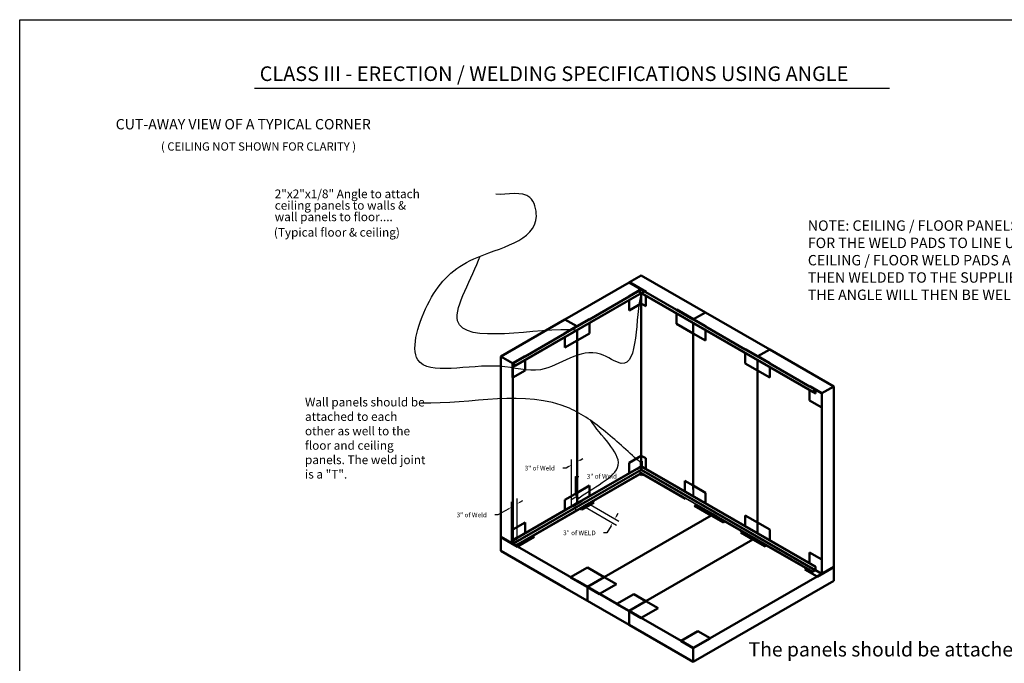
# Model space of a CAD drawing. Extents: x 2381 to 30343, y -8582 to 241.
# Drawn here: x 24425 to 24994, y -8290 to -7918 of the extents above; entities that cross this region are included whole.
import ezdxf
from ezdxf.enums import TextEntityAlignment as Align

# ---------------------------------------------------------------- set-up
doc = ezdxf.new("R2010")
doc.units = 0
doc.header["$LTSCALE"] = 6
doc.header["$MEASUREMENT"] = 0
doc.layers.get('0').update_dxf_attribs({"color": 6, "linetype": 'CONTINUOUS'})
doc.layers.get('Defpoints').update_dxf_attribs({"linetype": 'CONTINUOUS'})
doc.layers.add('Visible (ANSI)', color=7, linetype='CONTINUOUS', lineweight=50)
doc.layers.add('Visible Narrow (ANSI)', color=7, linetype='CONTINUOUS', lineweight=35)
doc.styles.add('SANSSERIF', font='sas_____.pfb')
doc.styles.add('SMOOTHER', font='SIMPLEX.SHX')
doc.dimstyles.get("Standard").update_dxf_attribs({"dimtxt": 0.18, "dimasz": 0.18, "dimexe": 0.18, "dimexo": 0.0625, "dimgap": 0.09, "dimtad": 0, "dimtih": 1, "dimtoh": 1, "dimdec": 4, "dimzin": 0, "dimdsep": 46, "dimtxsty": 'Standard', "dimcen": 0.09, "dimadec": 0, "dimazin": 0, "dimtfac": 1, "dimtdec": 4, "dimtofl": 0, "dimtmove": 0, "dimatfit": 3, "dimfxl": 1, "dimtolj": 1, "dimtzin": 0, "dimarcsym": 0})
doc.dimstyles.new('STANDARD$0', dxfattribs={"dimtxt": 0.18, "dimasz": 0.18, "dimexe": 0.18, "dimexo": 0.0625, "dimgap": 0.09, "dimtad": 0, "dimtih": 1, "dimtoh": 1, "dimdec": 4, "dimzin": 0, "dimdsep": 46, "dimtxsty": 'Standard', "dimcen": 0.09, "dimadec": 0, "dimazin": 0, "dimtfac": 1, "dimtdec": 4, "dimtofl": 0, "dimtmove": 0, "dimatfit": 3, "dimfxl": 1, "dimtolj": 1, "dimtzin": 0, "dimarcsym": 0})

# ---------------------------------------------------------------- blocks, each defined once
blk = doc.blocks.new('*D625')
at = {"color": 1, "linetype": 'Continuous', "lineweight": -2, "transparency": 16777216}
for p, q in [((24746.53, -8192.33), (24746.53, -8182.08)), ((24746.53, -8182.08), (24748.4, -8182.08)), ((24746.63, -8194.15), (24743.83, -8195.77)), ((24746.63, -8197.97), (24743.83, -8199.58)), ((24746.53, -8199.9), (24746.53, -8201.78))]:
    blk.add_line(p, q, dxfattribs=at)
at = {"color": 1, "linetype": 'Continuous', "transparency": 16777216}
for points in [[(24746.22, -8192.33), (24746.84, -8192.33), (24746.53, -8194.21)], [(24746.22, -8199.9), (24746.84, -8199.9), (24746.53, -8198.03)]]:
    blk.add_solid(points, dxfattribs=at)
at = {"layer": 'Defpoints', "color": 0, "linetype": 'Continuous', "transparency": 16777216}
for p in [(24746.53, -8194.21), (24747.57, -8193.61), (24747.57, -8197.43)]:
    blk.add_point(p, dxfattribs=at)
at = {"color": 1, "linetype": 'Continuous', "transparency": 16777216, "insert": (24761.72, -8182.08), "char_height": 2.7, "attachment_point": 5}
blk.add_mtext('\\A1;3" of Weld', dxfattribs=at)
blk = doc.blocks.new('*D626')
at = {"color": 1, "linetype": 'Continuous', "lineweight": -2, "transparency": 16777216}
for p, q in [((24709.49, -8219.6), (24709.49, -8196.72)), ((24712.74, -8217.72), (24712.74, -8194.84)), ((24714.36, -8197.02), (24715.98, -8196.09)), ((24707.86, -8200.77), (24701.63, -8204.37)), ((24701.63, -8204.37), (24699.76, -8204.37))]:
    blk.add_line(p, q, dxfattribs=at)
at = {"color": 1, "linetype": 'Continuous', "transparency": 16777216}
for points in [[(24714.2, -8196.75), (24714.52, -8197.29), (24712.74, -8197.96)], [(24707.71, -8200.5), (24708.02, -8201.04), (24709.49, -8199.84)]]:
    blk.add_solid(points, dxfattribs=at)
at = {"layer": 'Defpoints', "color": 0, "linetype": 'Continuous', "transparency": 16777216}
for p in [(24709.49, -8199.84), (24709.49, -8220.68), (24712.74, -8218.81)]:
    blk.add_point(p, dxfattribs=at)
at = {"color": 1, "linetype": 'Continuous', "transparency": 16777216, "insert": (24686.44, -8204.37), "char_height": 2.7, "attachment_point": 5}
blk.add_mtext('\\A1;3" of Weld', dxfattribs=at)
blk = doc.blocks.new('*D627')
at = {"color": 1, "linetype": 'Continuous', "lineweight": -2, "transparency": 16777216}
for p, q in [((24744.26, -8199.85), (24744.26, -8172.33)), ((24747.51, -8197.98), (24747.51, -8170.46)), ((24749.13, -8172.64), (24750.75, -8171.7)), ((24741.01, -8177.33), (24739.14, -8177.33)), ((24742.64, -8176.39), (24741.01, -8177.33))]:
    blk.add_line(p, q, dxfattribs=at)
at = {"color": 1, "linetype": 'Continuous', "transparency": 16777216}
for points in [[(24742.48, -8176.12), (24742.79, -8176.66), (24744.26, -8175.45)], [(24748.97, -8172.37), (24749.29, -8172.91), (24747.51, -8173.58)]]:
    blk.add_solid(points, dxfattribs=at)
at = {"layer": 'Defpoints', "color": 0, "linetype": 'Continuous', "transparency": 16777216}
for p in [(24744.26, -8175.45), (24744.26, -8200.94), (24747.51, -8199.06)]:
    blk.add_point(p, dxfattribs=at)
at = {"color": 1, "linetype": 'Continuous', "transparency": 16777216, "insert": (24725.82, -8177.33), "char_height": 2.7, "attachment_point": 5}
blk.add_mtext('\\A1;3" of Weld', dxfattribs=at)
blk = doc.blocks.new('*D628')
at = {"color": 1, "linetype": 'Continuous', "lineweight": -2, "transparency": 16777216}
for p, q in [((24754.96, -8198.44), (24771.6, -8208.02)), ((24752.31, -8199.96), (24770.28, -8210.31)), ((24770.2, -8205.05), (24771.13, -8203.42)), ((24764.62, -8214.74), (24762.74, -8214.74)), ((24767.01, -8210.59), (24764.62, -8214.74))]:
    blk.add_line(p, q, dxfattribs=at)
at = {"color": 1, "linetype": 'Continuous', "transparency": 16777216}
for points in [[(24766.74, -8210.43), (24767.28, -8210.75), (24767.94, -8208.97)], [(24769.93, -8204.89), (24770.47, -8205.2), (24769.26, -8206.67)]]:
    blk.add_solid(points, dxfattribs=at)
at = {"layer": 'Defpoints', "color": 0, "linetype": 'Continuous', "transparency": 16777216}
for p in [(24754.15, -8197.97), (24751.5, -8199.5), (24767.94, -8208.97)]:
    blk.add_point(p, dxfattribs=at)
at = {"color": 1, "linetype": 'Continuous', "transparency": 16777216, "insert": (24748.75, -8214.74), "char_height": 2.7, "attachment_point": 5}
blk.add_mtext('\\A1;3" of WELD', dxfattribs=at)

msp = doc.modelspace()

# ---------------------------------------------------------------- hatches: boundary and pattern name
at = {"linetype": 'Continuous'}
h = msp.add_hatch(color=256, dxfattribs=at)
h.dxf.hatch_style = 1
edge = h.paths.add_edge_path()
edge.add_line((24747.56672, -8193.76565), (24747.25422, -8193.76565))
edge.add_line((24747.25422, -8193.76565), (24747.25422, -8197.60563))
edge.add_line((24747.25422, -8197.60563), (24744.75882, -8199.04263))
edge.add_ellipse((24744.75636, -8199.17063), major_axis=(0.07901, -0.13721), ratio=0.578093116, start_angle=17.3677773, end_angle=133.8536583, ccw=False)
edge.add_line((24744.85973, -8199.28549), (24750.15875, -8196.23399))
edge.add_ellipse((24750.05966, -8196.11667), major_axis=(0.07901, -0.13721), ratio=0.578093116, start_angle=17.3677773, end_angle=88.0743429)
edge.add_ellipse((24750.05966, -8196.11667), major_axis=(0.07901, -0.13721), ratio=0.578093116, start_angle=88.0743429, end_angle=89.6708445)
edge.add_ellipse((24750.05966, -8196.11667), major_axis=(0.07901, -0.13721), ratio=0.578093116, start_angle=89.6708445, end_angle=133.8536583)
edge.add_line((24750.06212, -8195.98867), (24747.56672, -8197.42567))
edge.add_line((24747.56672, -8197.42567), (24747.56672, -8193.76565))
edge = h.paths.add_edge_path()
edge.add_ellipse((24714.70524, -8220.55789), major_axis=(-0.07901, 0.13721), ratio=0.578093116, start_angle=226.3679283, end_angle=270.334747)
edge.add_ellipse((24714.70524, -8220.55789), major_axis=(-0.07901, 0.13721), ratio=0.578093116, start_angle=270.334747, end_angle=271.9374401)
edge.add_ellipse((24714.70524, -8220.55789), major_axis=(-0.07901, 0.13721), ratio=0.578093116, start_angle=271.9374401, end_angle=342.8538093)
edge.add_line((24714.65312, -8220.41331), (24712.00147, -8221.94029))
edge.add_ellipse((24712.05359, -8222.08487), major_axis=(-0.07901, 0.13721), ratio=0.578093116, start_angle=226.3679283, end_angle=342.8538093, ccw=False)
edge.add_line((24712.16552, -8222.14649), (24714.81717, -8220.6195))
edge = h.paths.add_edge_path()
edge.add_ellipse((24712.73361, -8217.63411), major_axis=(0.07901, -0.13721), ratio=0.578093116, start_angle=17.3677773, end_angle=95.2326993)
edge.add_ellipse((24712.73361, -8217.63411), major_axis=(0.07901, -0.13721), ratio=0.578093116, start_angle=95.2326993, end_angle=96.8377887)
edge.add_ellipse((24712.73361, -8217.63411), major_axis=(0.07901, -0.13721), ratio=0.578093116, start_angle=96.8377887, end_angle=133.8536583)
edge.add_line((24712.73606, -8217.50611), (24710.30538, -8218.90585))
edge.add_ellipse((24710.30293, -8219.03385), major_axis=(0.07901, -0.13721), ratio=0.578093116, start_angle=17.3677773, end_angle=133.8536583, ccw=False)
edge.add_line((24710.4063, -8219.1487), (24712.8327, -8217.75143))
h = msp.add_hatch(color=256, dxfattribs=at)
h.paths.add_polyline_path([(24825.81834, -8204.30767), (24825.71596, -8204.24841), (24825.50604, -8204.1269), (24824.76779, -8204.55203), (24824.92434, -8204.64218), (24825.0809, -8204.73233)])
h.paths.add_polyline_path([(24862.94144, -8225.68544), (24862.83907, -8225.62619), (24862.62914, -8225.50467), (24861.8909, -8225.9298), (24862.04745, -8226.01995), (24862.204, -8226.11011)])

# ---------------------------------------------------------------- linework, layer by layer
at = {"color": 7, "linetype": 'Continuous'}
msp.add_line((24560.91031, -7957.69553), (24928.0773, -7957.69553), dxfattribs=at)
at = {"linetype": 'Continuous'}
for p, q in [((24784.53357, -8179.01539), (24784.53357, -8176.51539)), ((24814.43031, -8193.4819), (24814.43031, -8189.72245)), ((24814.43031, -8189.72245), (24814.74281, -8189.72245)), ((24814.74281, -8189.72245), (24814.74281, -8193.66185)), ((24747.25422, -8197.60563), (24747.25422, -8193.76565)), ((24747.25422, -8193.76565), (24747.56672, -8193.76565)), ((24747.56672, -8193.76565), (24747.56672, -8197.42567)), ((24851.56008, -8214.86351), (24851.56008, -8211.06689)), ((24851.56008, -8211.06689), (24851.87258, -8211.06689)), ((24851.87258, -8211.06689), (24851.87258, -8215.04346))]:
    msp.add_line(p, q, dxfattribs=at)
at = {"color": 0, "linetype": 'Continuous'}
for p, q in [((24812.97028, -8192.6317), (24812.85453, -8192.69214)), ((24814.31456, -8193.54233), (24812.85453, -8192.69214)), ((24814.43031, -8193.4819), (24814.31456, -8193.54233)), ((24814.44353, -8193.47499), (24814.32777, -8193.53543)), ((24815.7878, -8194.38563), (24814.32777, -8193.53543)), ((24815.90355, -8194.32519), (24815.7878, -8194.38563)), ((24740.3394, -8246.54622), (24753.32978, -8254.04622))]:
    msp.add_line(p, q, dxfattribs=at)
msp.add_lwpolyline([(24425.09038, -8582.35305), (24425.09038, -7918.17147), (25284.61949, -7918.17147), (25284.61949, -8582.35305)], close=True, dxfattribs=at)
msp.add_lwpolyline([(24425.09038, -8582.35305), (24425.09038, -7918.17147), (25284.61949, -7918.17147), (25284.61949, -8582.35305)], close=True, dxfattribs=at)
at = {"layer": 'Visible (ANSI)'}
for p, q in [((24784.53357, -8065.9282), (24777.6216, -8069.90854)), ((24821.65668, -8087.30598), (24784.53357, -8065.9282)), ((24777.46251, -8070.00016), (24740.3394, -8091.37794)), ((24777.6216, -8069.90854), (24777.46251, -8070.00016)), ((24777.46251, -8070.00016), (24784.37447, -8073.9805)), ((24777.46251, -8070.00016), (24787.18522, -8075.5991)), ((24777.6216, -8069.90854), (24787.34432, -8075.50748)), ((24787.34432, -8075.50748), (24777.6216, -8069.90854)), ((24784.42309, -8074.13574), (24710.28736, -8116.82767)), ((24784.50236, -8076.18951), (24710.36664, -8118.88144)), ((24784.53357, -8076.16414), (24712.02392, -8117.91968)), ((24786.19085, -8075.15373), (24712.05513, -8117.84566)), ((24777.46251, -8078.14408), (24754.48154, -8091.37794)), ((24777.30341, -8078.05246), (24784.37447, -8073.9805)), ((24784.37447, -8073.9805), (24777.30341, -8078.05246)), ((24777.46251, -8078.14408), (24777.30341, -8078.05246)), ((24777.30341, -8078.05246), (24777.46251, -8078.14408)), ((24777.46251, -8078.14408), (24784.53357, -8074.07212)), ((24784.53357, -8074.07212), (24782.76581, -8075.09011)), ((24883.52852, -8133.1155), (24782.76581, -8075.09011)), ((24784.37447, -8073.9805), (24784.53357, -8074.07212)), ((24784.42309, -8074.13574), (24786.19085, -8075.15373)), ((24885.21702, -8134.15128), (24784.52715, -8076.16784)), ((24885.29629, -8132.09751), (24784.53357, -8074.07212)), ((24883.55973, -8133.18952), (24784.53357, -8076.16414)), ((24784.53357, -8076.17154), (24784.53357, -8082.24759)), ((24787.34432, -8075.50748), (24787.18522, -8075.5991)), ((24787.34432, -8075.50748), (24787.18522, -8075.5991)), ((24804.86289, -8085.779), (24787.18522, -8075.5991)), ((24787.18522, -8077.69852), (24787.18522, -8083.77457)), ((24787.18522, -8077.69852), (24787.18522, -8083.77457)), ((24777.46251, -8086.31955), (24777.46251, -8080.2435)), ((24777.46251, -8086.31955), (24777.46251, -8080.2435)), ((24784.53357, -8082.24759), (24777.46251, -8086.31955)), ((24784.53357, -8082.24759), (24777.46251, -8086.31955)), ((24784.53357, -8170.13391), (24784.53357, -8082.24759)), ((24787.18522, -8083.77457), (24784.53357, -8082.24759)), ((24787.18522, -8083.77457), (24784.53357, -8082.24759)), ((24804.86289, -8085.779), (24805.02199, -8085.68738)), ((24805.02199, -8085.68738), (24804.86289, -8085.779)), ((24804.86289, -8085.779), (24814.58561, -8091.37794)), ((24804.86289, -8093.95447), (24804.86289, -8087.87842)), ((24804.86289, -8093.95447), (24804.86289, -8087.87842)), ((24805.02199, -8085.68738), (24814.74471, -8091.28632)), ((24814.74471, -8091.28632), (24805.02199, -8085.68738)), ((24821.65668, -8087.30598), (24814.74471, -8091.28632)), ((24821.65668, -8087.30598), (24814.74471, -8091.28632)), ((24858.77979, -8108.68375), (24821.65668, -8087.30598)), ((24740.3394, -8091.37794), (24703.21629, -8112.75571)), ((24740.1803, -8099.43023), (24747.25137, -8095.35828)), ((24747.25137, -8095.35828), (24740.1803, -8099.43023)), ((24740.3394, -8091.37794), (24747.25137, -8095.35828)), ((24740.3394, -8091.37794), (24747.25137, -8095.35828)), ((24740.3394, -8099.52185), (24747.41047, -8095.44989)), ((24747.25137, -8095.35828), (24754.32244, -8091.28632)), ((24754.32244, -8091.28632), (24747.25137, -8095.35828)), ((24747.25137, -8095.35828), (24747.41047, -8095.44989)), ((24747.25137, -8095.35828), (24747.41047, -8095.44989)), ((24747.41047, -8095.44989), (24754.48154, -8091.37794)), ((24754.32244, -8091.28632), (24754.48154, -8091.37794)), ((24754.32244, -8091.28632), (24754.48154, -8091.37794)), ((24754.48154, -8093.47736), (24754.48154, -8099.55341)), ((24754.48154, -8093.47736), (24754.48154, -8099.55341)), ((24814.58561, -8099.55341), (24804.86289, -8093.95447)), ((24814.58561, -8099.55341), (24804.86289, -8093.95447)), ((24814.74471, -8091.28632), (24814.58561, -8091.37794)), ((24814.74471, -8091.28632), (24814.58561, -8091.37794)), ((24814.58561, -8091.37794), (24821.65668, -8095.44989)), ((24814.58561, -8099.55341), (24814.58561, -8093.47736)), ((24814.58561, -8093.47736), (24814.58561, -8099.55341)), ((24814.74471, -8091.28632), (24821.81578, -8095.35828)), ((24821.81578, -8095.35828), (24814.74471, -8091.28632)), ((24821.81578, -8095.35828), (24821.65668, -8095.44989)), ((24821.81578, -8095.35828), (24821.65668, -8095.44989)), ((24844.63765, -8108.68375), (24821.65668, -8095.44989)), ((24740.3394, -8099.52185), (24717.35843, -8112.75571)), ((24740.3394, -8099.52185), (24740.1803, -8099.43023)), ((24740.1803, -8099.43023), (24740.3394, -8099.52185)), ((24740.3394, -8107.69732), (24740.3394, -8101.62127)), ((24740.3394, -8107.69732), (24740.3394, -8101.62127)), ((24747.41047, -8103.62537), (24747.41047, -8097.54931)), ((24747.41047, -8097.54931), (24747.41047, -8103.62537)), ((24754.48154, -8099.55341), (24747.41047, -8103.62537)), ((24754.48154, -8099.55341), (24747.41047, -8103.62537)), ((24821.65668, -8103.62537), (24814.58561, -8099.55341)), ((24814.58561, -8099.55341), (24814.58561, -8187.43972)), ((24821.65668, -8103.62537), (24814.58561, -8099.55341)), ((24814.58561, -8187.43972), (24814.58561, -8099.55341)), ((24821.65668, -8097.54931), (24821.65668, -8103.62537)), ((24821.65668, -8097.54931), (24821.65668, -8103.62537)), ((24747.41047, -8103.62537), (24740.3394, -8107.69732)), ((24747.41047, -8103.62537), (24740.3394, -8107.69732)), ((24747.41047, -8103.62537), (24747.41047, -8191.51168)), ((24747.41047, -8191.51168), (24747.41047, -8103.62537)), ((24703.21629, -8112.75571), (24710.12826, -8116.73605)), ((24703.21629, -8112.75571), (24703.21629, -8216.99297)), ((24710.12826, -8116.73605), (24717.19933, -8112.66409)), ((24717.19933, -8112.66409), (24710.12826, -8116.73605)), ((24710.28736, -8116.82767), (24717.35843, -8112.75571)), ((24717.19933, -8112.66409), (24717.35843, -8112.75571)), ((24717.19933, -8112.66409), (24717.35843, -8112.75571)), ((24844.63765, -8108.68375), (24844.79675, -8108.59214)), ((24844.79675, -8108.59214), (24844.63765, -8108.68375)), ((24844.63765, -8108.68375), (24851.70872, -8112.75571)), ((24844.63765, -8116.85923), (24844.63765, -8110.78317)), ((24844.63765, -8116.85923), (24844.63765, -8110.78317)), ((24844.79675, -8108.59214), (24851.86782, -8112.66409)), ((24851.86782, -8112.66409), (24844.79675, -8108.59214)), ((24851.86782, -8112.66409), (24851.70872, -8112.75571)), ((24851.86782, -8112.66409), (24851.70872, -8112.75571)), ((24851.70872, -8112.75571), (24858.77979, -8116.82767)), ((24858.77979, -8108.68375), (24851.86782, -8112.66409)), ((24858.77979, -8108.68375), (24851.86782, -8112.66409)), ((24851.86782, -8112.66409), (24858.93888, -8116.73605)), ((24858.93888, -8116.73605), (24851.86782, -8112.66409)), ((24895.90289, -8130.06153), (24858.77979, -8108.68375)), ((24710.12826, -8124.91152), (24710.12826, -8116.73605)), ((24710.12826, -8116.73605), (24710.28736, -8116.82767)), ((24710.12826, -8116.73605), (24710.12826, -8124.91152)), ((24710.28736, -8125.00314), (24710.28736, -8116.82767)), ((24710.28736, -8118.87154), (24710.28736, -8116.82767)), ((24710.28736, -8116.82767), (24712.05513, -8117.84566)), ((24710.39785, -8117.27452), (24710.39785, -8118.81253)), ((24711.94906, -8117.91232), (24710.61882, -8117.14628)), ((24712.05513, -8117.84566), (24712.05513, -8117.85077)), ((24717.35843, -8114.85513), (24717.35843, -8120.93118)), ((24717.35843, -8114.85513), (24717.35843, -8120.93118)), ((24851.70872, -8120.93118), (24844.63765, -8116.85923)), ((24851.70872, -8120.93118), (24844.63765, -8116.85923)), ((24851.70872, -8120.93118), (24851.70872, -8114.85513)), ((24851.70872, -8114.85513), (24851.70872, -8120.93118)), ((24858.93888, -8116.73605), (24858.77979, -8116.82767)), ((24858.93888, -8116.73605), (24858.77979, -8116.82767)), ((24881.76076, -8130.06153), (24858.77979, -8116.82767)), ((24710.29178, -8118.87408), (24710.28736, -8118.87154)), ((24717.35843, -8120.93118), (24710.28736, -8125.00314)), ((24717.35843, -8120.93118), (24710.28736, -8125.00314)), ((24858.77979, -8125.00314), (24851.70872, -8120.93118)), ((24851.70872, -8120.93118), (24851.70872, -8208.8175)), ((24851.70872, -8208.8175), (24851.70872, -8120.93118)), ((24858.77979, -8125.00314), (24851.70872, -8120.93118)), ((24858.77979, -8118.92709), (24858.77979, -8125.00314)), ((24858.77979, -8118.92709), (24858.77979, -8125.00314)), ((24710.28736, -8125.00314), (24710.12826, -8124.91152)), ((24710.12826, -8124.91152), (24710.28736, -8125.00314)), ((24710.28736, -8125.00314), (24710.28736, -8212.88946)), ((24881.76076, -8130.06153), (24881.91985, -8129.96991)), ((24881.91985, -8129.96991), (24881.76076, -8130.06153)), ((24881.76076, -8130.06153), (24888.83182, -8134.13349)), ((24881.91985, -8129.96991), (24888.99092, -8134.04187)), ((24888.99092, -8134.04187), (24881.91985, -8129.96991)), ((24895.90289, -8130.06153), (24888.99092, -8134.04187)), ((24895.90289, -8234.29879), (24895.90289, -8130.06153)), ((24881.76076, -8138.237), (24881.76076, -8132.16095)), ((24881.76076, -8138.237), (24881.76076, -8132.16095)), ((24883.52852, -8133.1155), (24885.29629, -8132.09751)), ((24883.52852, -8133.12061), (24883.52852, -8133.1155)), ((24884.96483, -8132.41612), (24883.63459, -8133.18216)), ((24885.1858, -8134.08237), (24885.1858, -8132.54436)), ((24885.29629, -8134.14138), (24885.29187, -8134.14392)), ((24885.29629, -8132.09751), (24885.29629, -8134.14138)), ((24888.99092, -8134.04187), (24888.83182, -8134.13349)), ((24888.83182, -8134.13349), (24888.83182, -8142.30896)), ((24888.99092, -8134.04187), (24888.99092, -8142.21734)), ((24888.99092, -8142.21734), (24888.99092, -8134.04187)), ((24888.83182, -8142.30896), (24881.76076, -8138.237)), ((24888.83182, -8142.30896), (24881.76076, -8138.237)), ((24888.99092, -8142.21734), (24888.83182, -8142.30896)), ((24888.99092, -8142.21734), (24888.83182, -8142.30896)), ((24888.83182, -8230.19527), (24888.83182, -8142.30896)), ((24777.46251, -8174.20586), (24784.53357, -8170.13391)), ((24777.46251, -8174.20586), (24784.53357, -8170.13391)), ((24777.46251, -8180.33747), (24777.46251, -8174.20586)), ((24777.46251, -8180.33747), (24777.46251, -8174.20586)), ((24784.3126, -8173.32696), (24784.53357, -8173.19971)), ((24784.3126, -8173.32696), (24784.3126, -8176.26512)), ((24784.53357, -8170.13391), (24784.53357, -8173.19971)), ((24784.53357, -8170.13391), (24787.18522, -8171.66089)), ((24784.53357, -8170.13391), (24787.18522, -8171.66089)), ((24784.53357, -8173.19971), (24784.75454, -8173.32696)), ((24784.75454, -8176.26512), (24784.75454, -8173.32696)), ((24787.18522, -8171.66089), (24787.18522, -8177.79249)), ((24787.18522, -8171.66089), (24787.18522, -8177.79249)), ((24781.88192, -8177.79249), (24750.13943, -8196.07178)), ((24783.64969, -8180.85435), (24754.11691, -8197.86115)), ((24784.3126, -8176.26512), (24781.88192, -8177.66486)), ((24781.88192, -8177.79249), (24781.88192, -8177.66486)), ((24781.97856, -8177.91018), (24784.51972, -8176.44682)), ((24784.42934, -8180.23186), (24783.59603, -8180.71173)), ((24784.53357, -8181.36335), (24783.64969, -8180.85435)), ((24784.53357, -8181.36335), (24783.64969, -8180.85435)), ((24783.76008, -8180.91792), (24783.64969, -8180.85435)), ((24783.76008, -8180.91792), (24784.53357, -8180.4725)), ((24784.42309, -8176.57901), (24784.53357, -8176.51539)), ((24784.42309, -8176.57901), (24784.42309, -8178.11703)), ((24784.52851, -8176.43593), (24787.08859, -8177.91018)), ((24784.53357, -8176.51539), (24784.64406, -8176.57901)), ((24784.53357, -8180.21698), (24784.53357, -8180.17183)), ((24784.53357, -8180.21698), (24784.53357, -8180.4725)), ((24784.53357, -8180.4725), (24785.30706, -8180.91792)), ((24785.41746, -8180.85435), (24784.53357, -8181.36335)), ((24785.41746, -8180.85435), (24784.53357, -8181.36335)), ((24785.47111, -8180.71173), (24784.63781, -8180.23186)), ((24784.64406, -8178.11703), (24784.64406, -8176.57901)), ((24787.18522, -8177.66486), (24784.75454, -8176.26512)), ((24785.41746, -8180.85435), (24785.30706, -8180.91792)), ((24810.09132, -8195.06308), (24785.41746, -8180.85435)), ((24787.18522, -8177.66486), (24787.18522, -8177.79249)), ((24882.56741, -8232.71944), (24787.18522, -8177.79249)), ((24809.72425, -8190.77186), (24809.72425, -8184.64025)), ((24809.72425, -8190.77186), (24809.72425, -8184.64025)), ((24809.72425, -8184.64025), (24814.58561, -8187.43972)), ((24740.3394, -8195.58364), (24747.41047, -8191.51168)), ((24740.3394, -8195.58364), (24747.41047, -8191.51168)), ((24747.41047, -8191.51168), (24754.48154, -8187.43972)), ((24747.41047, -8191.51168), (24754.48154, -8187.43972)), ((24747.41047, -8193.76565), (24747.41047, -8191.51168)), ((24747.41047, -8191.51168), (24747.41047, -8193.76565)), ((24754.48154, -8187.43972), (24754.48154, -8193.57133)), ((24754.48154, -8187.43972), (24754.48154, -8193.57133)), ((24814.58561, -8187.43972), (24821.65668, -8191.51168)), ((24814.58561, -8189.72245), (24814.58561, -8187.43972)), ((24814.58561, -8187.43972), (24821.65668, -8191.51168)), ((24814.58561, -8187.43972), (24814.58561, -8189.72245)), ((24821.65668, -8191.51168), (24821.65668, -8197.64328)), ((24821.65668, -8191.51168), (24821.65668, -8197.64328)), ((24740.3394, -8201.71524), (24740.3394, -8195.58364)), ((24740.3394, -8201.71524), (24740.3394, -8195.58364)), ((24747.25422, -8197.60563), (24744.75882, -8199.04263)), ((24744.85545, -8199.28795), (24750.15875, -8196.23399)), ((24750.06212, -8195.98867), (24747.56672, -8197.42567)), ((24757.13319, -8197.14218), (24750.06212, -8201.21414)), ((24757.13319, -8197.14218), (24750.06212, -8201.21414)), ((24753.98594, -8197.76305), (24751.33429, -8199.29003)), ((24751.49834, -8199.49623), (24754.14999, -8197.96924)), ((24756.2493, -8196.63318), (24757.13319, -8197.14218)), ((24756.2493, -8196.63318), (24757.13319, -8197.14218)), ((24847.21443, -8216.44086), (24815.4705, -8198.16075)), ((24744.75882, -8199.17027), (24712.80295, -8217.57243)), ((24751.38794, -8199.43266), (24714.7841, -8220.51141)), ((24744.75882, -8199.17027), (24744.75882, -8199.04263)), ((24750.06212, -8201.21414), (24749.17823, -8200.70514)), ((24750.06212, -8201.21414), (24749.17823, -8200.70514)), ((24751.49834, -8199.49623), (24751.38794, -8199.43266)), ((24815.20162, -8199.04324), (24816.08551, -8198.53424)), ((24815.20162, -8199.04324), (24816.08551, -8198.53424)), ((24824.92434, -8204.64218), (24815.20162, -8199.04324)), ((24824.92434, -8204.64218), (24815.20162, -8199.04324)), ((24823.06773, -8202.71551), (24825.71596, -8204.24841)), ((24825.81251, -8204.00324), (24823.16428, -8202.47034)), ((24825.76676, -8203.97676), (24824.76779, -8204.55203)), ((24828.46074, -8205.53615), (24825.81251, -8204.00324)), ((24710.28736, -8212.88946), (24717.35843, -8208.8175)), ((24710.28736, -8212.88946), (24717.35843, -8208.8175)), ((24717.35843, -8208.8175), (24717.35843, -8214.9491)), ((24717.35843, -8208.8175), (24717.35843, -8214.9491)), ((24824.92434, -8204.64218), (24763.0525, -8240.2718)), ((24763.0525, -8240.2718), (24824.92434, -8204.64218)), ((24831.99541, -8208.71414), (24824.92434, -8204.64218)), ((24831.99541, -8208.71414), (24824.92434, -8204.64218)), ((24825.81834, -8204.30767), (24825.0809, -8204.73233)), ((24825.71596, -8204.24841), (24828.3642, -8205.78131)), ((24828.46074, -8205.53615), (24828.46088, -8205.66353)), ((24832.87929, -8208.20514), (24831.99541, -8208.71414)), ((24832.87929, -8208.20514), (24831.99541, -8208.71414)), ((24844.63765, -8204.74554), (24851.70872, -8208.8175)), ((24844.63765, -8210.87715), (24844.63765, -8204.74554)), ((24844.63765, -8210.87715), (24844.63765, -8204.74554)), ((24844.63765, -8204.74554), (24851.70872, -8208.8175)), ((24851.70872, -8208.8175), (24858.77979, -8212.88946)), ((24851.70872, -8211.06689), (24851.70872, -8208.8175)), ((24851.70872, -8208.8175), (24858.77979, -8212.88946)), ((24851.70872, -8208.8175), (24851.70872, -8211.06689)), ((24710.12826, -8212.79784), (24710.28736, -8212.88946)), ((24710.12826, -8220.97331), (24710.12826, -8212.79784)), ((24710.12826, -8212.79784), (24710.28736, -8212.88946)), ((24710.12826, -8212.79784), (24710.12826, -8220.97331)), ((24710.28736, -8221.06493), (24710.28736, -8212.88946)), ((24841.986, -8214.448), (24842.86988, -8213.939)), ((24841.986, -8214.448), (24842.86988, -8213.939)), ((24849.05707, -8218.51995), (24841.986, -8214.448)), ((24849.05707, -8218.51995), (24841.986, -8214.448)), ((24858.77979, -8212.88946), (24858.77979, -8219.02106)), ((24858.77979, -8212.88946), (24858.77979, -8219.02106)), ((24703.21629, -8216.99297), (24710.12826, -8220.97331)), ((24703.21629, -8217.17692), (24703.21629, -8216.99297)), ((24712.93901, -8222.59191), (24703.21629, -8216.99297)), ((24712.93901, -8222.77586), (24703.21629, -8217.17692)), ((24703.21629, -8225.16844), (24703.21629, -8217.17692)), ((24703.21629, -8217.17692), (24712.93901, -8222.77586)), ((24710.12826, -8220.97331), (24710.28736, -8221.06493)), ((24710.30538, -8219.01068), (24710.28736, -8219.02106)), ((24710.28736, -8221.06493), (24710.28736, -8219.02106)), ((24710.28736, -8219.02106), (24710.29178, -8219.0236)), ((24712.05513, -8222.08292), (24710.28736, -8221.06493)), ((24712.73606, -8217.50611), (24710.30538, -8218.90585)), ((24710.30538, -8219.03348), (24710.30538, -8218.90585)), ((24710.39785, -8219.20732), (24710.39785, -8220.74533)), ((24710.40202, -8219.15117), (24712.8327, -8217.75143)), ((24710.61882, -8221.12806), (24711.94906, -8221.8941)), ((24714.65312, -8220.41331), (24712.00147, -8221.94029)), ((24712.16552, -8222.14649), (24714.81717, -8220.6195)), ((24722.66173, -8216.99297), (24712.93901, -8222.59191)), ((24722.66173, -8216.99297), (24712.93901, -8222.59191)), ((24721.77785, -8216.48398), (24722.66173, -8216.99297)), ((24721.77785, -8216.48398), (24722.66173, -8216.99297)), ((24787.18522, -8254.14958), (24849.05707, -8218.51995)), ((24849.05707, -8218.51995), (24787.18522, -8254.14958)), ((24847.20046, -8216.59328), (24849.84869, -8218.12619)), ((24849.94523, -8217.88102), (24847.297, -8216.34811)), ((24849.71694, -8217.95965), (24848.90051, -8218.4298)), ((24856.12813, -8222.59191), (24849.05707, -8218.51995)), ((24856.12813, -8222.59191), (24849.05707, -8218.51995)), ((24849.95106, -8218.18544), (24849.21362, -8218.61011)), ((24849.84869, -8218.12619), (24852.49692, -8219.65909)), ((24849.94539, -8218.0084), (24849.94095, -8218.01096)), ((24849.94095, -8218.01096), (24849.94539, -8218.0084)), ((24852.59347, -8219.41392), (24849.94523, -8217.88102)), ((24880.802, -8235.78266), (24852.5175, -8219.4947)), ((24852.59347, -8219.41392), (24852.59361, -8219.54131)), ((24703.21629, -8225.16844), (24740.3394, -8246.54622)), ((24712.05513, -8222.07781), (24712.05513, -8222.08292)), ((24712.16552, -8222.14649), (24712.05513, -8222.08292)), ((24712.93901, -8222.59191), (24712.93901, -8222.77586)), ((24712.93901, -8222.59191), (24753.32978, -8245.87075)), ((24712.93901, -8222.77586), (24712.93901, -8222.59191)), ((24857.01202, -8222.08292), (24856.12813, -8222.59191)), ((24857.01202, -8222.08292), (24856.12813, -8222.59191)), ((24881.76076, -8226.12332), (24888.83182, -8230.19527)), ((24881.76076, -8232.25492), (24881.76076, -8226.12332)), ((24881.76076, -8232.25492), (24881.76076, -8226.12332)), ((24881.76076, -8226.12332), (24888.83182, -8230.19527)), ((24885.29615, -8234.16351), (24882.64792, -8232.63061)), ((24888.83182, -8230.19527), (24888.99092, -8230.10366)), ((24888.99092, -8230.10366), (24888.83182, -8230.19527)), ((24888.83182, -8230.19527), (24888.83182, -8238.37075)), ((24888.99092, -8230.10366), (24888.99092, -8238.27913)), ((24888.99092, -8238.27913), (24888.99092, -8230.10366)), ((24743.60706, -8240.2718), (24753.32978, -8234.67286)), ((24743.60706, -8240.2718), (24753.32978, -8234.67286)), ((24753.32978, -8234.67286), (24763.0525, -8240.2718)), ((24753.32978, -8234.67286), (24763.0525, -8240.2718)), ((24879.10911, -8235.82577), (24879.99299, -8235.31678)), ((24879.10911, -8235.82577), (24879.99299, -8235.31678)), ((24886.18017, -8239.89773), (24879.10911, -8235.82577)), ((24886.18017, -8239.89773), (24879.10911, -8235.82577)), ((24880.78803, -8235.93508), (24883.43626, -8237.46798)), ((24883.53281, -8237.22281), (24880.88457, -8235.68991)), ((24882.55137, -8232.87577), (24885.1996, -8234.40868)), ((24885.29629, -8236.33477), (24883.52852, -8237.35276)), ((24883.52852, -8237.35276), (24883.52852, -8237.34765)), ((24883.53281, -8237.22281), (24883.53295, -8237.3502)), ((24883.63459, -8237.16394), (24884.96483, -8236.3979)), ((24885.1858, -8236.01517), (24885.1858, -8234.47716)), ((24885.29186, -8234.29345), (24885.29186, -8234.28834)), ((24885.29187, -8234.29344), (24885.29629, -8234.2909)), ((24885.29615, -8234.16351), (24885.29629, -8234.2909)), ((24885.29629, -8234.2909), (24885.29629, -8236.33477)), ((24888.83182, -8238.37075), (24885.29629, -8236.33477)), ((24895.90289, -8234.29879), (24886.18017, -8239.89773)), ((24886.18017, -8240.08168), (24895.90289, -8234.48274)), ((24895.90289, -8234.48274), (24886.18017, -8240.08168)), ((24888.99092, -8238.27913), (24888.83182, -8238.37075)), ((24895.90289, -8234.29879), (24888.99092, -8238.27913)), ((24895.90289, -8234.48274), (24895.90289, -8234.29879)), ((24895.90289, -8242.47426), (24895.90289, -8234.48274)), ((24743.60706, -8240.45575), (24743.60706, -8240.2718)), ((24743.60706, -8240.45575), (24743.60706, -8240.2718)), ((24753.32978, -8245.87075), (24743.60706, -8240.2718)), ((24753.32978, -8246.05469), (24743.60706, -8240.45575)), ((24743.60706, -8240.45575), (24753.32978, -8246.05469)), ((24747.41047, -8242.4427), (24770.39144, -8255.67656)), ((24753.32978, -8245.87075), (24763.0525, -8240.2718)), ((24763.0525, -8240.2718), (24753.32978, -8245.87075)), ((24763.0525, -8240.2718), (24770.12357, -8244.34376)), ((24763.0525, -8240.2718), (24770.12357, -8244.34376)), ((24814.58561, -8289.30177), (24895.90289, -8242.47426)), ((24824.30833, -8275.52735), (24886.18017, -8239.89773)), ((24886.18017, -8240.08168), (24886.18017, -8239.89773)), ((24886.18017, -8240.08168), (24886.18017, -8239.89773)), ((24740.3394, -8246.54622), (24777.46251, -8267.92399)), ((24753.32978, -8246.05469), (24753.32978, -8245.87075)), ((24760.40085, -8249.9427), (24753.32978, -8245.87075)), ((24753.32978, -8246.05469), (24753.32978, -8245.87075)), ((24753.32978, -8246.05469), (24760.40085, -8250.12665)), ((24760.40085, -8250.12665), (24753.32978, -8246.05469)), ((24753.32978, -8254.04622), (24753.32978, -8246.05469)), ((24753.32978, -8254.04622), (24753.32978, -8246.05469)), ((24770.12357, -8244.34376), (24760.40085, -8249.9427)), ((24770.12357, -8244.34376), (24760.40085, -8249.9427)), ((24760.40085, -8250.12665), (24760.40085, -8249.9427)), ((24760.40085, -8249.9427), (24760.40085, -8250.12665)), ((24770.39144, -8255.67656), (24780.11416, -8250.07762)), ((24770.39144, -8255.67656), (24780.11416, -8250.07762)), ((24787.18522, -8254.14958), (24777.46251, -8259.74852)), ((24777.46251, -8259.74852), (24787.18522, -8254.14958)), ((24780.11416, -8250.07762), (24787.18522, -8254.14958)), ((24780.11416, -8250.07762), (24787.18522, -8254.14958)), ((24787.18522, -8254.14958), (24794.25629, -8258.22154)), ((24787.18522, -8254.14958), (24794.25629, -8258.22154)), ((24770.39144, -8255.86051), (24770.39144, -8255.67656)), ((24777.46251, -8259.74852), (24770.39144, -8255.67656)), ((24770.39144, -8255.86051), (24770.39144, -8255.67656)), ((24770.39144, -8255.86051), (24777.46251, -8259.93247)), ((24777.46251, -8259.93247), (24770.39144, -8255.86051)), ((24777.46251, -8259.93247), (24777.46251, -8259.74852)), ((24777.46251, -8259.93247), (24777.46251, -8259.74852)), ((24784.53357, -8263.82048), (24777.46251, -8259.74852)), ((24777.46251, -8259.93247), (24784.53357, -8264.00443)), ((24777.46251, -8267.92399), (24777.46251, -8259.93247)), ((24784.53357, -8264.00443), (24777.46251, -8259.93247)), ((24777.46251, -8267.92399), (24777.46251, -8259.93247)), ((24794.25629, -8258.22154), (24784.53357, -8263.82048)), ((24794.25629, -8258.22154), (24784.53357, -8263.82048)), ((24784.53357, -8264.00443), (24784.53357, -8263.82048)), ((24784.53357, -8263.82048), (24784.53357, -8264.00443)), ((24784.53357, -8263.82048), (24807.51454, -8277.05434)), ((24777.46251, -8267.92399), (24814.58561, -8289.30177)), ((24807.51454, -8277.05434), (24817.23726, -8271.4554)), ((24807.51454, -8277.05434), (24817.23726, -8271.4554)), ((24817.23726, -8271.4554), (24824.30833, -8275.52735)), ((24817.23726, -8271.4554), (24824.30833, -8275.52735)), ((24807.51454, -8277.23829), (24807.51454, -8277.05434)), ((24814.58561, -8281.1263), (24807.51454, -8277.05434)), ((24807.51454, -8277.23829), (24807.51454, -8277.05434)), ((24807.51454, -8277.23829), (24814.58561, -8281.31024)), ((24814.58561, -8281.31024), (24807.51454, -8277.23829)), ((24824.30833, -8275.52735), (24814.58561, -8281.1263)), ((24814.58561, -8281.31024), (24824.30833, -8275.7113)), ((24824.30833, -8275.7113), (24814.58561, -8281.31024)), ((24824.30833, -8275.7113), (24824.30833, -8275.52735)), ((24824.30833, -8275.52735), (24824.30833, -8275.7113)), ((24814.58561, -8281.31024), (24814.58561, -8281.1263)), ((24814.58561, -8289.30177), (24814.58561, -8281.31024))]:
    msp.add_line(p, q, dxfattribs=at)
for centre, major_axis, ratio, start_param, end_param in [((24784.42751, -8076.05952), (0.07485, -0.12999), 0.578093116, 0, 0.293384086), ((24710.61882, -8117.40177), (-0.15595, 0.27081), 0.578093116, 5.499720852, 7.070517179), ((24711.94906, -8117.78969), (0.07485, -0.12999), 0.578093116, 5.499720852, 7.070517179), ((24710.29178, -8118.75145), (0.07485, -0.12999), 0.578093116, 5.499720852, 7.070517179), ((24883.63459, -8133.05953), (-0.07485, -0.12999), 0.578093116, 5.495853435, 7.066649762), ((24884.96483, -8132.67161), (0.15595, 0.27081), 0.578093116, 5.495853435, 7.066649762), ((24885.29187, -8134.02129), (-0.07485, -0.12999), 0.578093116, 5.495853435, 7.066649762), ((24784.53357, -8173.1611), (-0.36302, 0), 0.575861701, 0.916374979, 2.225217674), ((24781.87947, -8177.79286), (0.07901, -0.13721), 0.578093116, 0.303124898, 2.336187054), ((24781.88634, -8177.91767), (-0.07485, 0.12999), 0.578093116, 4.445745883, 5.499720852), ((24783.64815, -8180.8563), (-0.07901, 0.13721), 0.578093116, 3.95086567, 5.983927826), ((24783.54362, -8180.78816), (-0.07485, 0.12999), 0.578093116, 3.928924525, 4.982899495), ((24784.53357, -8176.55375), (-0.11888, 0), 0.575861701, 0.378054245, 2.763538408), ((24784.53357, -8178.09176), (0.11888, 0), 0.575861701, 3.519646899, 5.905131062), ((24784.53357, -8180.34642), (-0.22392, 0), 0.578093116, 4.71238898, 5.196595954), ((24784.53357, -8176.2269), (0.36302, 0), 0.575861701, 4.517940665, 4.906837296), ((24784.42063, -8176.3295), (0.07901, -0.13721), 0.578093116, 0.303124898, 0.42271471), ((24784.42751, -8176.45431), (0.07485, -0.12999), 0.578093116, 0.787331872, 1.304153229), ((24784.53357, -8180.34642), (-0.22392, 0), 0.578093116, 4.228182007, 4.71238898), ((24785.419, -8180.8563), (0.07901, 0.13721), 0.578093116, 0.299257481, 2.332319637), ((24785.52352, -8180.78816), (-0.07485, -0.12999), 0.578093116, 4.441878466, 5.495853435), ((24787.18768, -8177.79286), (-0.07901, -0.13721), 0.578093116, 3.946998253, 5.980060409), ((24787.1808, -8177.91767), (-0.07485, -0.12999), 0.578093116, 3.925057109, 4.979032078), ((24750.05966, -8196.11667), (0.07901, -0.13721), 0.578093116, 0.303124898, 2.336187054), ((24754.03805, -8197.90763), (-0.07901, 0.13721), 0.578093116, 3.95086567, 5.983927826), ((24744.75636, -8199.17063), (0.07901, -0.13721), 0.578093116, 0.303124898, 2.336187054), ((24744.76324, -8199.29545), (-0.07485, 0.12999), 0.578093116, 4.445745883, 5.499720852), ((24751.3864, -8199.43461), (-0.07901, 0.13721), 0.578093116, 3.95086567, 5.983927826), ((24751.28188, -8199.36647), (-0.07485, 0.12999), 0.578093116, 3.928924525, 4.982899495), ((24823.16688, -8202.59808), (-0.07932, -0.13703), 0.578093116, 3.95086567, 5.983927826), ((24828.46334, -8205.66389), (-0.07932, -0.13703), 0.578093116, 3.95086567, 5.983927826), ((24828.45659, -8205.78849), (-0.07515, -0.12982), 0.578093116, 3.928924525, 4.982899495), ((24710.29178, -8219.14624), (0.07485, -0.12999), 0.578093116, 0.787331872, 2.358128199), ((24710.30293, -8219.03385), (0.07901, -0.13721), 0.578093116, 0.303124898, 2.336187054), ((24710.3098, -8219.15866), (-0.07485, 0.12999), 0.578093116, 4.445745883, 5.499720852), ((24710.61882, -8220.87258), (0.15595, -0.27081), 0.578093116, 3.928924525, 5.499720852), ((24712.73361, -8217.63411), (0.07901, -0.13721), 0.578093116, 0.303124898, 2.336187054), ((24714.70524, -8220.55789), (-0.07901, 0.13721), 0.578093116, 3.95086567, 5.983927826), ((24847.29961, -8216.47586), (-0.07932, -0.13703), 0.578093116, 3.95086567, 5.983927826), ((24852.59607, -8219.54167), (-0.07932, -0.13703), 0.578093116, 3.95086567, 5.983927826), ((24852.58932, -8219.66626), (-0.07515, -0.12982), 0.578093116, 3.928924525, 4.982899495), ((24711.94906, -8222.01673), (0.07485, -0.12999), 0.578093116, 0.787331872, 2.358128199), ((24712.05359, -8222.08487), (-0.07901, 0.13721), 0.578093116, 3.95086567, 5.983927826), ((24711.94906, -8222.01673), (-0.07485, 0.12999), 0.578093116, 3.928924525, 4.982899495), ((24882.65052, -8232.75835), (-0.07932, -0.13703), 0.578093116, 3.95086567, 5.983927826), ((24880.88718, -8235.81765), (-0.07932, -0.13703), 0.578093116, 3.95086567, 5.983927826), ((24883.53541, -8237.35056), (-0.07932, -0.13703), 0.578093116, 3.95086567, 5.983927826), ((24883.52866, -8237.47515), (-0.07515, -0.12982), 0.578093116, 3.928924525, 4.982899495), ((24883.63459, -8237.28657), (0.07485, 0.12999), 0.578093116, 0.783464455, 2.354260782), ((24884.96483, -8236.14241), (0.15595, 0.27081), 0.578093116, 3.925057109, 5.495853435), ((24885.29875, -8234.29126), (-0.07932, -0.13703), 0.578093116, 3.95086567, 5.983927826), ((24885.29187, -8234.41608), (0.07485, 0.12999), 0.578093116, 0.783464455, 2.354260782), ((24885.292, -8234.41585), (-0.07515, -0.12982), 0.578093116, 3.928924525, 4.982899495)]:
    msp.add_ellipse(centre, major_axis=major_axis, ratio=ratio, start_param=start_param, end_param=end_param, dxfattribs=at)
for points, knots in [([(24784.3126, -8176.26512), (24784.32828, -8176.2724), (24784.34573, -8176.28233), (24784.3808, -8176.30627), (24784.39835, -8176.32053), (24784.42695, -8176.34903), (24784.44018, -8176.36528), (24784.45817, -8176.3987), (24784.46311, -8176.41591), (24784.46343, -8176.43201)], [1.4839456827, 1.4839456827, 1.4839456827, 1.4839456827, 1.6036755703, 1.6036755703, 1.7304992188, 1.7304992188, 1.8542862366, 1.8542862366, 1.9736577519, 1.9736577519, 1.9736577519, 1.9736577519]), ([(24784.60372, -8176.43201), (24784.60404, -8176.41591), (24784.60898, -8176.3987), (24784.62697, -8176.36528), (24784.6402, -8176.34903), (24784.6688, -8176.32053), (24784.68634, -8176.30627), (24784.72141, -8176.28233), (24784.73887, -8176.2724), (24784.75454, -8176.26512)], [0.0044155025, 0.0044155025, 0.0044155025, 0.0044155025, 0.1237870178, 0.1237870178, 0.2475740356, 0.2475740356, 0.3743976841, 0.3743976841, 0.4941275717, 0.4941275717, 0.4941275717, 0.4941275717])]:
    msp.add_open_spline(points, degree=3, knots=knots, dxfattribs=at)
at = {"layer": 'Visible Narrow (ANSI)'}
for p, q in [((24784.53357, -8076.11321), (24712.05513, -8117.85077)), ((24883.52852, -8133.12061), (24784.53357, -8076.11321)), ((24710.61967, -8117.14678), (24710.39785, -8117.27452)), ((24711.95525, -8117.91568), (24710.39785, -8118.81253)), ((24885.1858, -8134.08237), (24883.6284, -8133.18552)), ((24885.1858, -8132.54436), (24884.96398, -8132.41662)), ((24784.53357, -8176.51539), (24710.39785, -8219.20732)), ((24784.42309, -8178.11703), (24710.39785, -8220.74533)), ((24784.53357, -8178.56338), (24710.61882, -8221.12806)), ((24784.53357, -8180.09546), (24711.94906, -8221.8941)), ((24781.88634, -8177.79504), (24750.14159, -8196.07562)), ((24783.64969, -8180.84924), (24754.11466, -8197.85734)), ((24883.63459, -8237.16394), (24783.20333, -8179.32942)), ((24885.1858, -8234.47716), (24784.53357, -8176.51539)), ((24884.96483, -8236.3979), (24784.53357, -8178.56338)), ((24885.1858, -8236.01517), (24784.64406, -8178.11703)), ((24810.0934, -8195.05917), (24785.41746, -8180.84924)), ((24882.56535, -8232.72334), (24787.1808, -8177.79504)), ((24847.2165, -8216.43694), (24815.47049, -8198.15563)), ((24744.76324, -8199.17281), (24712.80539, -8217.57611)), ((24751.38794, -8199.42755), (24714.78184, -8220.5076)), ((24710.30538, -8219.01577), (24710.29178, -8219.0236)), ((24880.80407, -8235.77874), (24852.51977, -8219.49089))]:
    msp.add_line(p, q, dxfattribs=at)

# ---------------------------------------------------------------- texts
at = {"color": 7, "linetype": 'Continuous', "style": 'SANSSERIF'}
msp.add_text('CLASS III - ERECTION / WELDING SPECIFICATIONS USING ANGLE', height=8.4375, dxfattribs=at).set_placement((24563.85985, -7953.59162))
at = {"color": 7}
for s, height, p in [('CUT-AWAY VIEW OF A TYPICAL CORNER', 5.9765625, (24480.61472, -7981.55921)), ('( CEILING NOT SHOWN FOR CLARITY )', 4.78125, (24506.78491, -7993.8254))]:
    msp.add_text(s, height=height, dxfattribs=at).set_placement(p)
at = {"linetype": 'Continuous'}
for s, p in [('2"x2"x1/8" Angle to attach', (24572.55723, -8021.32121)), ('ceiling panels to walls &', (24572.55723, -8027.96184)), ('wall panels to floor....', (24572.55723, -8034.60246)), ('(Typical floor & ceiling)', (24572.06055, -8043.53553))]:
    msp.add_text(s, height=5, dxfattribs=at).set_placement(p)
at = {"color": 0, "linetype": 'Continuous', "style": 'SMOOTHER'}
for s, p in [('NOTE: CEILING / FLOOR PANELS ARE NOT DESIGNED', (24880.81907, -8034.15231)), ('FOR THE WELD PADS TO LINE UP WITH THE WALL PANEL WELD PADS', (24880.81907, -8044.15231)), ('CEILING / FLOOR WELD PADS ARE TO BE WELDED TO EACH OTHER', (24880.81907, -8054.15231)), ('THEN WELDED TO THE SUPPLIED ANGLE.', (24880.81907, -8064.15231)), ('THE ANGLE WILL THEN BE WELDED TO THE WALL PANEL WELD PADS', (24880.81907, -8074.15231))]:
    msp.add_text(s, height=6, dxfattribs=at).set_placement(p, align=Align.TOP_LEFT)
at = {"color": 7, "linetype": 'Continuous'}
msp.add_text('The panels should be attached', height=8.2008395, dxfattribs=at).set_placement((24846.54508, -8286.17513))
at = {"linetype": 'Continuous', "insert": (24590.06168, -8136.6905), "char_height": 5, "width": 70.9956976, "attachment_point": 1}
msp.add_mtext('Wall panels should be attached to each other as well to the floor and ceiling panels. The weld joint is a "T".', dxfattribs=at)

# ---------------------------------------------------------------- dimensions: what is measured, and where the dimension line sits
at = {"linetype": 'Continuous'}
dim = msp.add_aligned_dim(p1=(24747.5071, -8199.06001), p2=(24744.2595, -8200.93501), distance=-22.06965, text='3" of Weld', dimstyle='Standard', override={"dimscale": 15, "dimasz": 0.125, "dimgap": 0.0625, "dimzin": 12, "dimlunit": 4, "dimpost": '', "dimsah": 1, "dimcen": -0.0625, "dimclrd": 1, "dimclre": 1, "dimclrt": 1, "dimtdec": 0}, dxfattribs=at)
dim.commit()
dim.dimension.update_dxf_attribs({"geometry": '*D627', "text_midpoint": (24725.82441, -8177.32617)})
for base, p1, p2, angle, text, dimstyle, override, picture, middle, dimtype in [((24746.52833, -8194.20891), (24747.56672, -8197.42567), (24747.56672, -8193.6094), 90, '3" of Weld', 'Standard', {"dimscale": 15, "dimasz": 0.125, "dimgap": 0.0625, "dimzin": 12, "dimlunit": 4, "dimsah": 1, "dimcen": -0.0625, "dimclrd": 1, "dimclre": 1, "dimclrt": 1, "dimtdec": 0}, '*D625', (24761.71583, -8182.07884), 161), ((24709.48847, -8199.83539), (24712.73606, -8218.80515), (24709.48847, -8220.68015), 210, '3" of Weld', 'Standard', {"dimscale": 15, "dimasz": 0.125, "dimgap": 0.0625, "dimzin": 12, "dimlunit": 4, "dimpost": '', "dimsah": 1, "dimcen": -0.0625, "dimclrd": 1, "dimclre": 1, "dimclrt": 1, "dimtdec": 0}, '*D626', (24686.4446, -8204.37127), 161), ((24767.94248, -8208.96578), (24754.14999, -8197.96924), (24751.49834, -8199.49623), 60.0640077, '3" of WELD', 'STANDARD$0', {"dimscale": 15, "dimasz": 0.125, "dimgap": 0.0625, "dimzin": 12, "dimlunit": 4, "dimsah": 1, "dimcen": -0.0625, "dimclrd": 1, "dimclre": 1, "dimclrt": 1, "dimtdec": 0}, '*D628', (24748.7532, -8214.74284), 160)]:
    dim = msp.add_linear_dim(base=base, p1=p1, p2=p2, angle=angle, text=text, dimstyle=dimstyle, override=override, dxfattribs=at)
    dim.commit()
    dim.dimension.update_dxf_attribs({"geometry": picture, "text_midpoint": middle, "dimtype": dimtype})

# ---------------------------------------------------------------- leaders
at = {"linetype": 'Continuous', "path_type": 1}
for points in [[(24784.53357, -8076.16414), (24772.94492, -8116.80741), (24760.91718, -8111.46562), (24726.17038, -8120.47989), (24702.44901, -8118.47672), (24655.34036, -8114.80424), (24662.02244, -8080.75034), (24687.74844, -8056.37844), (24723.83165, -8031.67267), (24720.15651, -8020.98909), (24700.44438, -8018.98592)], [(24747.41047, -8097.54931), (24678.25663, -8092.13057), (24691.33311, -8054.86015)], [(24784.53357, -8174.53381), (24763.87222, -8156.39977), (24742.9689, -8142.72752), (24657.45535, -8139.68924)], [(24747.81211, -8195.10914), (24771.18528, -8175.53594), (24755.34788, -8149.87682)]]:
    msp.add_leader(points, dimstyle='Standard', override={"dimscale": 15, "dimasz": 0.125, "dimexe": 0.125, "dimgap": 0.0625, "dimtad": 0, "dimzin": 12, "dimlunit": 4, "dimcen": -0.0625, "dimclrd": 1, "dimclre": 1, "dimclrt": 1, "dimtdec": 0, "dimldrblk": 'Integral'}, dxfattribs=at)

doc.saveas('drawing.dxf')
